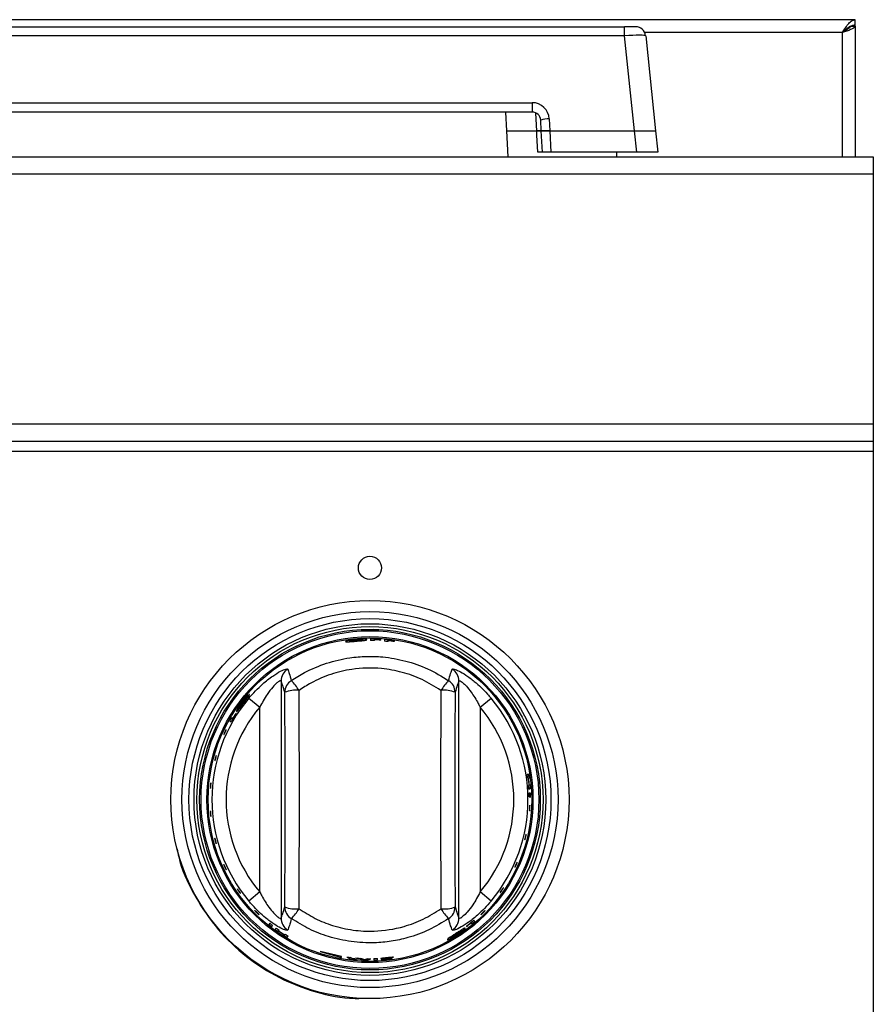
# Model space of a CAD drawing. Units: inches. Extents: x -41.7 to 53.7, y -28.1 to 40.8.
# Drawn here: x 15 to 21, y 1.9 to 8.9 of the extents above; entities that cross this region are included whole.
import ezdxf

# ---------------------------------------------------------------- set-up
doc = ezdxf.new("R2010")
doc.units = ezdxf.units.IN
doc.header["$MEASUREMENT"] = 0

msp = doc.modelspace()

# ---------------------------------------------------------------- linework, layer by layer
at = {"color": 7, "linetype": 'Continuous', "lineweight": 25}
for p, q in [((20.9, 8.8648), (-8.72, 8.8648)), ((8.9028, 8.8148), (19.2773, 8.8148)), ((19.2773, 8.7521), (19.2773, 8.8148)), ((19.3568, 8.8148), (19.2773, 8.8148)), ((20.864, 8.8188), (20.9, 8.8188)), ((20.9, 8.8288), (20.9, 8.8648)), ((20.9, 8.8188), (20.9, 8.8288)), ((20.9, 8.8188), (20.9, 7.9008)), ((19.2773, 8.7521), (8.9028, 8.7521)), ((19.3476, 8.0828), (19.2773, 8.7521)), ((19.4265, 8.7521), (19.4968, 8.0828)), ((9.5516, 8.281), (18.6285, 8.281)), ((18.6285, 8.281), (18.6285, 8.2148)), ((18.6285, 8.2148), (9.5516, 8.2148)), ((18.4404, 8.2148), (18.4474, 8.0828)), ((18.6924, 8.0828), (18.6884, 8.1579)), ((18.7483, 8.1673), (18.7528, 8.0828)), ((18.4474, 8.0828), (18.4569, 7.9008)), ((18.4474, 8.0828), (18.6599, 8.0828)), ((18.7002, 7.9328), (18.6924, 8.0828)), ((18.6924, 8.0828), (18.7528, 8.0828)), ((18.7528, 8.0828), (18.6924, 8.0828)), ((18.7528, 8.0828), (18.7606, 7.9328)), ((18.7528, 8.0828), (19.3476, 8.0828)), ((19.3634, 7.9328), (19.3476, 8.0828)), ((19.3476, 8.0828), (19.4968, 8.0828)), ((19.4968, 8.0828), (19.5126, 7.9328)), ((-8.8475, 7.9008), (21.0275, 7.9008)), ((18.7606, 7.9328), (18.7002, 7.9328)), ((19.3634, 7.9328), (18.7606, 7.9328)), ((19.2232, 7.9008), (19.2248, 7.9328)), ((19.5126, 7.9328), (19.3634, 7.9328)), ((21.0275, 7.9008), (21.0275, 7.7808)), ((-8.8475, 7.7808), (21.0275, 7.7808)), ((21.0275, 7.7808), (21.0275, 6.0208)), ((-8.8475, 6.0208), (21.0275, 6.0208)), ((21.0275, 6.0208), (21.0275, 5.9008)), ((-8.8475, 5.9008), (21.0275, 5.9008)), ((21.0275, 5.9008), (21.0275, 5.8288)), ((-8.8475, 5.8288), (21.0275, 5.8288)), ((21.0275, 5.8288), (21.0275, 0.9952)), ((17.5148, 4.5739), (17.5147, 4.5719)), ((17.5147, 4.5719), (17.5304, 4.5712)), ((17.5152, 4.5739), (17.5148, 4.5739)), ((17.5152, 4.5739), (17.5151, 4.5719)), ((17.5266, 4.5734), (17.5152, 4.5739)), ((17.5182, 4.504), (17.5182, 4.5061)), ((17.5627, 4.504), (17.5627, 4.5058)), ((16.9688, 4.456), (16.9692, 4.4562)), ((16.9697, 4.4543), (16.9688, 4.456)), ((16.9701, 4.4544), (16.9692, 4.4562)), ((17.5182, 4.4968), (17.5182, 4.5021)), ((17.5627, 4.5), (17.5627, 4.5019)), ((17.6147, 4.4973), (17.6147, 4.4993)), ((17.6147, 4.4899), (17.6147, 4.4953)), ((17.6592, 4.4933), (17.6592, 4.4952)), ((17.6592, 4.4893), (17.6592, 4.4913)), ((17.9694, 4.4727), (17.9694, 4.4727)), ((16.9135, 4.4275), (16.9132, 4.4273)), ((16.9132, 4.4273), (16.9141, 4.4256)), ((16.8618, 4.2116), (16.8618, 2.5444)), ((18.1133, 2.5444), (18.1133, 4.2116)), ((16.6357, 4.0918), (16.712, 4.0279)), ((18.2631, 4.0279), (18.3394, 4.0918)), ((16.712, 2.7281), (16.712, 4.0279)), ((18.2631, 4.0279), (18.2631, 2.7281)), ((16.5222, 3.9486), (16.5148, 3.9537)), ((16.5454, 3.9821), (16.5436, 3.9834)), ((16.5018, 3.9311), (16.511, 3.9247)), ((16.3258, 3.6624), (16.3283, 3.6736)), ((16.3268, 3.6582), (16.3303, 3.6735)), ((16.3283, 3.6736), (16.3284, 3.674)), ((16.3302, 3.6731), (16.3283, 3.6736)), ((16.3303, 3.6735), (16.3284, 3.674)), ((18.6358, 3.7125), (18.6392, 3.7016)), ((18.6358, 3.7125), (18.6358, 3.7125)), ((18.6039, 3.5549), (18.5928, 3.5539)), ((18.5966, 3.5281), (18.6017, 3.5286)), ((18.6073, 3.4788), (18.6022, 3.4783)), ((18.6037, 3.5288), (18.6077, 3.5291)), ((18.6133, 3.4793), (18.6093, 3.4789)), ((18.6042, 3.4524), (18.6153, 3.4534)), ((18.6169, 3.4237), (18.6058, 3.4227)), ((18.6065, 3.3967), (18.6177, 3.3977)), ((16.712, 2.7281), (16.6357, 2.6642)), ((18.3394, 2.6642), (18.2631, 2.7281)), ((18.4741, 2.7048), (18.4758, 2.7038)), ((18.4758, 2.7038), (18.4755, 2.7034)), ((18.5093, 2.7561), (18.4757, 2.7038)), ((16.7826, 2.5088), (16.7762, 2.4996)), ((18.1995, 2.5117), (18.2047, 2.5043)), ((18.2246, 2.5211), (18.2182, 2.5303)), ((16.7966, 2.4835), (16.803, 2.4926)), ((16.8267, 2.4747), (16.8203, 2.4656)), ((16.8415, 2.4505), (16.8438, 2.4538)), ((16.8449, 2.4554), (16.8479, 2.4596)), ((16.8855, 2.426), (16.8833, 2.4228)), ((16.8896, 2.4319), (16.8867, 2.4277)), ((18.1662, 2.4881), (18.1674, 2.4863)), ((16.9054, 2.4091), (16.9118, 2.4182)), ((17.2875, 2.2741), (17.1375, 2.309)), ((17.1375, 2.309), (17.2875, 2.2682)), ((17.2875, 2.2682), (17.2875, 2.2741)), ((17.3251, 2.2707), (17.3496, 2.2561)), ((17.3669, 2.258), (17.3514, 2.2671)), ((17.397, 2.2625), (17.3669, 2.258)), ((17.3763, 2.2532), (17.4096, 2.2579)), ((17.4096, 2.2579), (17.4426, 2.2486)), ((17.4523, 2.252), (17.4223, 2.2607)), ((17.4677, 2.259), (17.4523, 2.252)), ((17.4696, 2.2478), (17.494, 2.2588)), ((17.5859, 2.2546), (17.5664, 2.2518)), ((17.629, 2.2644), (17.6518, 2.2686))]:
    msp.add_line(p, q, dxfattribs=at)
at = {"color": 8, "linetype": 'Continuous', "lineweight": 25}
for p, q in [((20.811, 8.7758), (19.4196, 8.7758)), ((20.811, 7.9008), (20.811, 8.7758)), ((18.6599, 8.0828), (18.6538, 8.2081))]:
    msp.add_line(p, q, dxfattribs=at)
at = {"color": 7, "linetype": 'Continuous', "lineweight": 25, "flags": 128}
msp.add_lwpolyline([(18.6672, 7.9328), (18.6614, 8.0525), (18.6599, 8.0828)], dxfattribs=at)
at = {"color": 7, "linetype": 'Continuous', "lineweight": 25}
for centre, radius in [((17.4875, 5.008), 0.0815), ((17.4875, 3.378), 1.4), ((17.4875, 3.378), 1.3225), ((17.4875, 3.378), 1.2731), ((17.4875, 3.378), 1.2371), ((17.4875, 3.378), 1.2172), ((17.4875, 3.378), 1.1979), ((17.4875, 3.378), 1.1879), ((17.4875, 3.378), 1.1465), ((17.4875, 3.378), 1.1464), ((17.4875, 3.378), 1.1381)]:
    msp.add_circle(centre, radius, dxfattribs=at)
for centre, radius, start, end in [((19.3568, 8.7448), 0.07, 6, 90), ((18.6285, 8.161), 0.12, 3, 90), ((18.6285, 8.1548), 0.06, 3, 90), ((18.7412, 8.0173), 0.1502, 87.27756, 110.57656), ((17.4875, 3.378), 1.1303, 86.18604, 89.76474), ((17.4875, 3.378), 1.1285, 86.17991, 88.44463), ((17.4875, 3.378), 1.1265, 86.17302, 88.44183), ((17.4875, 3.378), 1.1303, 81.2617, 84.86455), ((17.4875, 3.378), 1.1192, 88.43168, 89.7624), ((17.4875, 3.378), 1.1245, 86.16627, 88.43908), ((17.4875, 3.378), 1.1192, 83.47581, 84.81335), ((17.4875, 3.378), 1.1285, 81.24757, 83.52991), ((17.4875, 3.378), 1.1265, 81.23167, 83.5182), ((17.4875, 3.378), 1.1245, 81.21611, 83.50674), ((16.9617, 4.2108), 0.0999, 122.03168, 179.54719), ((18.0134, 4.2108), 0.0999, 0.45281, 57.96832), ((16.9875, 4.1315), 0.0989, 122.55598, 179.1692), ((16.6285, 3.9172), 0.4267, 32.48596, 44.22867), ((18.3465, 3.9172), 0.4267, 135.77133, 147.51404), ((17.9875, 4.1315), 0.0989, 0.8308, 57.44402), ((17.4875, 3.378), 1.1114, 140.03854, 219.96146), ((16.9672, 3.9277), 0.2198, 84.43964, 110.94818), ((18.0079, 3.9277), 0.2198, 69.05182, 95.56036), ((17.4875, 3.378), 1.1114, 320.03854, 39.96146), ((17.4875, 3.378), 1.0118, 140.03854, 219.96146), ((17.4875, 3.378), 1.0118, 320.03854, 39.96146), ((17.4875, 3.378), 1.1303, 149.38002, 150.7026), ((17.4875, 3.378), 1.1192, 147.32907, 150.75949), ((17.4875, 3.378), 1.1214, 147.32453, 149.41503), ((17.4875, 3.378), 1.1192, 7.70959, 9.04247), ((17.4875, 3.378), 1.1303, 7.6829, 9.0026), ((17.4875, 3.378), 1.1243, 5.1419, 7.69714), ((17.4875, 3.378), 1.1192, 3.81194, 5.14256), ((17.4875, 3.378), 1.1263, 5.14165, 7.69238), ((17.4875, 3.378), 1.1303, 3.82364, 5.14115), ((17.4875, 3.378), 1.1192, 0.95753, 2.29041), ((17.4875, 3.378), 1.1303, 0.9974, 2.3171), ((16.9672, 2.8283), 0.2198, 249.05182, 275.56036), ((16.9875, 2.6245), 0.0989, 180.8308, 237.44402), ((16.6285, 2.8388), 0.4267, 315.77133, 327.51404), ((18.0079, 2.8283), 0.2198, 264.43964, 290.94818), ((18.3465, 2.8388), 0.4267, 212.48596, 224.22867), ((17.9875, 2.6245), 0.0989, 302.55598, 359.1692), ((17.4875, 3.378), 1.1303, 230.9974, 232.3171), ((17.4875, 3.378), 1.1192, 230.95753, 232.29041), ((16.9617, 2.5452), 0.0999, 180.45281, 237.96832), ((18.0134, 2.5452), 0.0999, 302.03168, 359.54719), ((17.4875, 3.378), 1.1192, 307.32907, 310.75949), ((17.4875, 3.378), 1.1214, 307.32453, 309.41503), ((17.4875, 3.378), 1.1303, 309.38002, 310.7026), ((17.4875, 3.378), 1.1303, 233.82364, 235.14115), ((17.4875, 3.378), 1.1192, 233.81194, 235.14256), ((17.4875, 3.378), 1.1263, 235.14165, 237.69238), ((17.4875, 3.378), 1.1243, 235.1419, 237.69714), ((17.4875, 3.378), 1.1192, 237.70959, 239.04247), ((17.4875, 3.378), 1.1303, 237.6829, 239.0026), ((17.4875, 3.378), 1.1192, 261.6547, 263.01374), ((17.4875, 3.378), 1.1303, 262.98955, 264.35207), ((17.4875, 3.378), 1.1192, 265.35885, 266.6599), ((17.4875, 3.378), 1.1303, 267.72183, 269.08982), ((17.4875, 3.378), 1.1192, 268.98423, 270.33263), ((17.4875, 3.378), 1.1192, 271.37818, 272.70959), ((17.4875, 3.378), 1.1303, 271.36461, 272.6829)]:
    msp.add_arc(centre, radius, start, end, dxfattribs=at)
for centre, major_axis, ratio, start_param, end_param in [((19.2764, 8.7448), (0.1501, 0.0073), 0.048363, 0.002717, 1.562587), ((16.598, 3.378), (0, 5.5954), 0.052408, 4.577064, 4.847714), ((16.6979, 3.378), (0, 5.6954), 0.051488, 4.577064, 4.847714), ((18.2771, 3.378), (0, 5.6954), 0.051488, 1.435472, 1.706121), ((18.377, 3.378), (0, 5.5954), 0.052408, 1.435472, 1.706121)]:
    msp.add_ellipse(centre, major_axis=major_axis, ratio=ratio, start_param=start_param, end_param=end_param, dxfattribs=at)
for points in [[(20.811, 8.7758), (20.8184, 8.7874), (20.8333, 8.8107), (20.8555, 8.8402), (20.8778, 8.8607), (20.8926, 8.8634), (20.9, 8.8648)], [(20.811, 8.7758), (20.8184, 8.7827), (20.8333, 8.7966), (20.8555, 8.8141), (20.8778, 8.8264), (20.8926, 8.828), (20.9, 8.8288)]]:
    msp.add_open_spline(points, degree=3, dxfattribs=at)
for points, knots in [([(20.9, 8.8188), (20.8989, 8.8155), (20.8968, 8.8091), (20.88, 8.7994), (20.8556, 8.7898), (20.8309, 8.7819), (20.8157, 8.7772), (20.811, 8.7758)], [0, 0, 0, 0, 0.224639, 0.449326, 0.674014, 0.898701, 1, 1, 1, 1]), ([(20.864, 8.8188), (20.8635, 8.8159), (20.8624, 8.8096), (20.8528, 8.7998), (20.8371, 8.7894), (20.8219, 8.7814), (20.8131, 8.7768), (20.811, 8.7758)], [0, 0, 0, 0, 0.198375, 0.44009, 0.681874, 0.923659, 1, 1, 1, 1]), ([(18.6599, 8.0828), (18.6656, 8.0828), (18.677, 8.0828), (18.6881, 8.0828), (18.6921, 8.0828), (18.6923, 8.0828), (18.6924, 8.0828)], [0, 0, 0, 0, 0.3082005, 0.6164095, 0.9244554, 1, 1, 1, 1]), ([(18.6924, 8.0828), (18.6917, 8.0828), (18.6904, 8.0828), (18.68, 8.0828), (18.6687, 8.0828), (18.6614, 8.0828), (18.6599, 8.0828)], [0, 0, 0, 0, 0.3082, 0.61641, 0.924455, 1, 1, 1, 1]), ([(18.7002, 7.9328), (18.6996, 7.9328), (18.6982, 7.9328), (18.6879, 7.9328), (18.6764, 7.9328), (18.6688, 7.9328), (18.6672, 7.9328)], [0, 0, 0, 0, 0.305197, 0.610403, 0.915442, 1, 1, 1, 1]), ([(17.3913, 4.5044), (17.3826, 4.5036), (17.3653, 4.5019), (17.3424, 4.4982), (17.3254, 4.4944), (17.3168, 4.4915), (17.3161, 4.4903), (17.3158, 4.4899)], [0, 0, 0, 0, 0.216949, 0.434145, 0.654289, 0.870538, 1, 1, 1, 1]), ([(17.3418, 4.4936), (17.3423, 4.4941), (17.3432, 4.4951), (17.3521, 4.4974), (17.3642, 4.4996), (17.3781, 4.5014), (17.3873, 4.5023), (17.3909, 4.5026)], [0, 0, 0, 0, 0.240015, 0.444459, 0.64833, 0.862868, 1, 1, 1, 1]), ([(17.3909, 4.5026), (17.3968, 4.5031), (17.4087, 4.5039), (17.4236, 4.5042), (17.4346, 4.5038), (17.4396, 4.503), (17.44, 4.5023), (17.4402, 4.5021)], [0, 0, 0, 0, 0.226448, 0.454895, 0.655513, 0.879566, 1, 1, 1, 1]), ([(17.4662, 4.5028), (17.4654, 4.5035), (17.4638, 4.5049), (17.4494, 4.5062), (17.4294, 4.5065), (17.4087, 4.5058), (17.3955, 4.5048), (17.3913, 4.5044)], [0, 0, 0, 0, 0.228525, 0.459084, 0.66526, 0.893514, 1, 1, 1, 1]), ([(17.3915, 4.4927), (17.4003, 4.4935), (17.418, 4.495), (17.4405, 4.4973), (17.4574, 4.4995), (17.4653, 4.5014), (17.466, 4.5024), (17.4662, 4.5028)], [0, 0, 0, 0, 0.222727, 0.4472903, 0.6537452, 0.8765613, 1, 1, 1, 1]), ([(17.4922, 4.5083), (17.4922, 4.5055), (17.4922, 4.502), (17.4922, 4.4979), (17.4922, 4.4972)], [0, 0, 0, 0, 0.8141146, 1, 1, 1, 1]), ([(17.5887, 4.5038), (17.5887, 4.5009), (17.5887, 4.4975), (17.5887, 4.4933), (17.5887, 4.4926)], [0, 0, 0, 0, 0.8157214, 1, 1, 1, 1]), ([(17.3158, 4.4899), (17.3166, 4.4893), (17.3183, 4.4881), (17.3327, 4.4883), (17.3526, 4.4895), (17.3736, 4.4912), (17.3868, 4.4923), (17.3915, 4.4927)], [0, 0, 0, 0, 0.225975, 0.453557, 0.666951, 0.880673, 1, 1, 1, 1]), ([(17.3596, 4.4927), (17.3556, 4.4925), (17.3475, 4.4922), (17.3424, 4.4926), (17.342, 4.4933), (17.3418, 4.4936)], [0, 0, 0, 0, 0.376083, 0.754763, 1, 1, 1, 1]), ([(17.3914, 4.4949), (17.3885, 4.4947), (17.3802, 4.494), (17.369, 4.4932), (17.3621, 4.4928), (17.3596, 4.4927)], [0, 0, 0, 0, 0.250918, 0.733948, 1, 1, 1, 1]), ([(17.4402, 4.5021), (17.4397, 4.5016), (17.4386, 4.5005), (17.4286, 4.4988), (17.4151, 4.4971), (17.4018, 4.4958), (17.3938, 4.4951), (17.3914, 4.4949)], [0, 0, 0, 0, 0.237125, 0.476442, 0.686985, 0.908873, 1, 1, 1, 1]), ([(16.9343, 4.2148), (16.965, 4.2343), (17.0431, 4.2838), (17.1811, 4.341), (17.3283, 4.3762), (17.4613, 4.3875), (17.5933, 4.3834), (17.7396, 4.3569), (17.8975, 4.3024), (17.9925, 4.2443), (18.0408, 4.2148)], [0, 0, 0, 0, 0.09295, 0.236205, 0.379448, 0.477759, 0.57607, 0.715902, 0.855744, 1, 1, 1, 1]), ([(16.6357, 4.0918), (16.667, 4.1262), (16.7206, 4.1851), (16.8007, 4.247), (16.8595, 4.283), (16.8988, 4.2997), (16.9056, 4.2968), (16.9087, 4.2955)], [0, 0, 0, 0, 0.296755, 0.508213, 0.683694, 0.855076, 1, 1, 1, 1]), ([(16.9087, 4.2955), (16.9126, 4.286), (16.9214, 4.2644), (16.9296, 4.2327), (16.9343, 4.2148)], [0, 0, 0, 0, 0.437874, 1, 1, 1, 1]), ([(17.9866, 4.1464), (17.9431, 4.1735), (17.8577, 4.2268), (17.7151, 4.2771), (17.549, 4.3078), (17.3774, 4.303), (17.2108, 4.2625), (17.0863, 4.2097), (17.0161, 4.1643), (16.9885, 4.1464)], [0, 0, 0, 0, 0.144658, 0.284457, 0.424238, 0.620178, 0.76345, 0.906746, 1, 1, 1, 1]), ([(18.0408, 4.2148), (18.0454, 4.2328), (18.0537, 4.2645), (18.0625, 4.2861), (18.0664, 4.2955)], [0, 0, 0, 0, 0.565406, 1, 1, 1, 1]), ([(18.0664, 4.2955), (18.0697, 4.2968), (18.0764, 4.2995), (18.1126, 4.2842), (18.1628, 4.2546), (18.2332, 4.2022), (18.2943, 4.1442), (18.331, 4.1016), (18.3394, 4.0918)], [0, 0, 0, 0, 0.150744, 0.304139, 0.462035, 0.638822, 0.917102, 1, 1, 1, 1]), ([(16.8618, 4.2116), (16.8616, 4.212), (16.8608, 4.2143), (16.8569, 4.2145), (16.8473, 4.2099), (16.8312, 4.1981), (16.8006, 4.1671), (16.7563, 4.1095), (16.7287, 4.0586), (16.712, 4.0279)], [0, 0, 0, 0, 0.021757, 0.128271, 0.171305, 0.281882, 0.448401, 0.66658, 1, 1, 1, 1]), ([(16.8886, 4.1329), (16.8836, 4.1502), (16.8747, 4.1811), (16.8657, 4.2023), (16.8618, 4.2116)], [0, 0, 0, 0, 0.562086, 1, 1, 1, 1]), ([(18.1133, 4.2116), (18.1094, 4.2024), (18.1004, 4.1812), (18.0915, 4.1503), (18.0864, 4.1329)], [0, 0, 0, 0, 0.4346337, 1, 1, 1, 1]), ([(18.1133, 4.2116), (18.1146, 4.213), (18.1162, 4.2147), (18.1241, 4.212), (18.1314, 4.2074), (18.1464, 4.1952), (18.1677, 4.1745), (18.2068, 4.1258), (18.2393, 4.074), (18.2585, 4.0367), (18.2631, 4.0279)], [0, 0, 0, 0, 0.109216, 0.133502, 0.249708, 0.270555, 0.4191, 0.598074, 0.904295, 1, 1, 1, 1]), ([(16.6399, 4.1177), (16.6388, 4.1175), (16.6366, 4.1171), (16.6256, 4.1069), (16.6115, 4.0919), (16.5982, 4.076), (16.5902, 4.0657), (16.5879, 4.0627)], [0, 0, 0, 0, 0.2301001, 0.4621459, 0.6722173, 0.9033322, 1, 1, 1, 1]), ([(16.5891, 4.0613), (16.5928, 4.066), (16.6001, 4.0755), (16.61, 4.0867), (16.6178, 4.0947), (16.6218, 4.098), (16.6226, 4.0979), (16.6229, 4.0978)], [0, 0, 0, 0, 0.226723, 0.455348, 0.65813, 0.884752, 1, 1, 1, 1]), ([(16.6229, 4.0978), (16.623, 4.0972), (16.6231, 4.0958), (16.6179, 4.0875), (16.6101, 4.0765), (16.6022, 4.0659), (16.5972, 4.0593), (16.5957, 4.0573)], [0, 0, 0, 0, 0.235465, 0.473106, 0.681725, 0.90345, 1, 1, 1, 1]), ([(16.5976, 4.0561), (16.6029, 4.0631), (16.6136, 4.0772), (16.6269, 4.0952), (16.6365, 4.1091), (16.6405, 4.1162), (16.64, 4.1173), (16.6399, 4.1177)], [0, 0, 0, 0, 0.221961, 0.4457541, 0.650811, 0.8727466, 1, 1, 1, 1]), ([(16.5879, 4.0627), (16.5828, 4.0558), (16.5726, 4.0421), (16.5602, 4.0229), (16.5517, 4.0081), (16.5481, 3.9998), (16.5485, 3.9985), (16.5487, 3.998)], [0, 0, 0, 0, 0.214758, 0.429873, 0.646069, 0.858681, 1, 1, 1, 1]), ([(16.5487, 3.998), (16.5497, 3.9983), (16.5518, 3.9989), (16.5617, 4.0101), (16.5744, 4.0258), (16.5871, 4.0424), (16.5949, 4.0526), (16.5976, 4.0561)], [0, 0, 0, 0, 0.229177, 0.459948, 0.6768, 0.889932, 1, 1, 1, 1]), ([(16.5633, 4.0195), (16.5632, 4.0202), (16.563, 4.0215), (16.5672, 4.0294), (16.5736, 4.0398), (16.5815, 4.0511), (16.587, 4.0585), (16.5891, 4.0613)], [0, 0, 0, 0, 0.243615, 0.447029, 0.649774, 0.8634, 1, 1, 1, 1]), ([(16.5761, 4.0323), (16.5735, 4.0292), (16.5682, 4.0229), (16.5644, 4.0194), (16.5636, 4.0195), (16.5633, 4.0195)], [0, 0, 0, 0, 0.37943, 0.761766, 1, 1, 1, 1]), ([(16.5957, 4.0573), (16.594, 4.055), (16.5889, 4.0484), (16.582, 4.0396), (16.5776, 4.0342), (16.5761, 4.0323)], [0, 0, 0, 0, 0.251167, 0.733743, 1, 1, 1, 1]), ([(16.4598, 3.8368), (16.4601, 3.8378), (16.4607, 3.8399), (16.4627, 3.845), (16.4652, 3.8509), (16.4681, 3.8571), (16.471, 3.8629), (16.4736, 3.8676), (16.4756, 3.8706), (16.4767, 3.8718), (16.4769, 3.8709), (16.476, 3.868), (16.4742, 3.8634), (16.4718, 3.8577), (16.4689, 3.8515), (16.466, 3.8456), (16.4634, 3.8404), (16.4613, 3.8368), (16.4599, 3.835), (16.4595, 3.8352), (16.4597, 3.8363), (16.4598, 3.8368)], [0, 0, 0, 0, 0.053804, 0.107614, 0.161285, 0.214759, 0.268145, 0.32161, 0.375269, 0.429118, 0.483052, 0.536946, 0.590722, 0.644371, 0.697926, 0.751437, 0.804956, 0.858536, 0.912223, 0.96604, 1, 1, 1, 1]), ([(16.3959, 3.6529), (16.3961, 3.6543), (16.3965, 3.657), (16.3978, 3.6629), (16.3995, 3.6695), (16.4013, 3.6759), (16.4031, 3.6816), (16.4048, 3.6859), (16.4059, 3.6884), (16.4066, 3.6886), (16.4065, 3.6867), (16.4059, 3.6827), (16.4047, 3.6773), (16.4031, 3.6709), (16.4013, 3.6643), (16.3995, 3.6582), (16.3979, 3.6534), (16.3966, 3.6503), (16.3959, 3.6494), (16.3957, 3.6505), (16.3959, 3.6522), (16.3959, 3.6529)], [0, 0, 0, 0, 0.053714, 0.107434, 0.161002, 0.214413, 0.267818, 0.32137, 0.375129, 0.429035, 0.482963, 0.536806, 0.590518, 0.644116, 0.697643, 0.751151, 0.804693, 0.85832, 0.91207, 0.965944, 1, 1, 1, 1]), ([(16.3648, 3.4592), (16.3647, 3.4606), (16.3647, 3.4634), (16.3649, 3.4695), (16.3654, 3.4762), (16.3661, 3.4829), (16.3669, 3.4888), (16.3677, 3.4933), (16.3685, 3.4959), (16.3691, 3.4962), (16.3694, 3.4942), (16.3694, 3.4902), (16.3692, 3.4846), (16.3687, 3.478), (16.3681, 3.4712), (16.3674, 3.465), (16.3666, 3.46), (16.3659, 3.4567), (16.3653, 3.4557), (16.3649, 3.4568), (16.3648, 3.4585), (16.3648, 3.4592)], [0, 0, 0, 0, 0.0537108, 0.1074277, 0.1609928, 0.2144027, 0.2678085, 0.3213634, 0.3751255, 0.4290331, 0.4829607, 0.5368011, 0.5905115, 0.6441075, 0.6976337, 0.7511422, 0.8046853, 0.8583137, 0.9120657, 0.9659414, 1, 1, 1, 1]), ([(18.6104, 3.3012), (18.6102, 3.3004), (18.6098, 3.2988), (18.6093, 3.2993), (18.609, 3.3019), (18.6089, 3.3065), (18.609, 3.3125), (18.6093, 3.3193), (18.6097, 3.326), (18.6102, 3.3319), (18.6108, 3.3364), (18.6114, 3.339), (18.6119, 3.3393), (18.6124, 3.3374), (18.6126, 3.3334), (18.6127, 3.3277), (18.6125, 3.3211), (18.6121, 3.3143), (18.6115, 3.3081), (18.611, 3.3036), (18.6106, 3.3018), (18.6104, 3.3012)], [0, 0, 0, 0, 0.053927, 0.107854, 0.161763, 0.215564, 0.269235, 0.322804, 0.376319, 0.429833, 0.483398, 0.537063, 0.590857, 0.644762, 0.698693, 0.752521, 0.806152, 0.859597, 0.912985, 0.966482, 1, 1, 1, 1]), ([(16.3679, 3.2624), (16.3676, 3.2637), (16.3671, 3.2662), (16.3662, 3.272), (16.3655, 3.2786), (16.365, 3.2854), (16.3647, 3.2916), (16.3647, 3.2964), (16.365, 3.2994), (16.3654, 3.3003), (16.3661, 3.2988), (16.3668, 3.2952), (16.3675, 3.2898), (16.3682, 3.2834), (16.3688, 3.2766), (16.3692, 3.2702), (16.3694, 3.2648), (16.3693, 3.2612), (16.369, 3.2597), (16.3684, 3.2603), (16.368, 3.2618), (16.3679, 3.2624)], [0, 0, 0, 0, 0.053745, 0.107497, 0.161099, 0.214527, 0.267921, 0.321442, 0.375169, 0.429059, 0.482992, 0.536853, 0.590587, 0.6442, 0.697735, 0.751243, 0.804776, 0.858386, 0.912115, 0.965971, 1, 1, 1, 1]), ([(18.5774, 3.0973), (18.5771, 3.0967), (18.5764, 3.0955), (18.5762, 3.0966), (18.5765, 3.0996), (18.5773, 3.1045), (18.5786, 3.1106), (18.5801, 3.1172), (18.5818, 3.1236), (18.5833, 3.1291), (18.5847, 3.1331), (18.5856, 3.1351), (18.5861, 3.1348), (18.5861, 3.1324), (18.5855, 3.128), (18.5844, 3.1222), (18.583, 3.1157), (18.5813, 3.1091), (18.5796, 3.1033), (18.5783, 3.0993), (18.5777, 3.0978), (18.5774, 3.0973)], [0, 0, 0, 0, 0.053926, 0.107853, 0.161744, 0.215518, 0.269165, 0.322718, 0.376229, 0.429749, 0.483331, 0.537021, 0.590841, 0.644761, 0.698681, 0.752474, 0.80606, 0.85948, 0.912879, 0.966414, 1, 1, 1, 1]), ([(16.4049, 3.0698), (16.4044, 3.0711), (16.4034, 3.0735), (16.4016, 3.0791), (16.3997, 3.0855), (16.3981, 3.0921), (16.3967, 3.0981), (16.3959, 3.1028), (16.3957, 3.1058), (16.396, 3.1066), (16.3969, 3.1052), (16.3982, 3.1017), (16.3999, 3.0965), (16.4017, 3.0903), (16.4035, 3.0837), (16.405, 3.0774), (16.4061, 3.0723), (16.4066, 3.0687), (16.4065, 3.0673), (16.4058, 3.0678), (16.4052, 3.0693), (16.4049, 3.0698)], [0, 0, 0, 0, 0.05374, 0.107485, 0.16108, 0.214505, 0.267901, 0.321427, 0.37516, 0.429054, 0.482987, 0.536844, 0.590574, 0.644184, 0.697717, 0.751225, 0.80476, 0.858373, 0.912106, 0.965966, 1, 1, 1, 1]), ([(16.1314, 3.0308), (16.1347, 3.0123), (16.1542, 2.9035), (16.2413, 2.7173), (16.3907, 2.4855), (16.5868, 2.2892), (16.8163, 2.1336), (17.072, 2.0293), (17.2868, 1.9775), (17.4132, 1.9799), (17.4476, 1.9806)], [0, 0, 0, 0, 0.031001, 0.182997, 0.334993, 0.486989, 0.638985, 0.790981, 0.942977, 1, 1, 1, 1]), ([(16.4748, 2.8867), (16.4741, 2.8878), (16.4727, 2.89), (16.4699, 2.8953), (16.4669, 2.9013), (16.4641, 2.9075), (16.4618, 2.9131), (16.4602, 2.9176), (16.4595, 2.9204), (16.4597, 2.9211), (16.4609, 2.9198), (16.4629, 2.9165), (16.4654, 2.9117), (16.4683, 2.9058), (16.4712, 2.8996), (16.4737, 2.8938), (16.4757, 2.8889), (16.4768, 2.8856), (16.4769, 2.8842), (16.4761, 2.8848), (16.4751, 2.8861), (16.4748, 2.8867)], [0, 0, 0, 0, 0.0537314, 0.1074688, 0.1610553, 0.2144753, 0.2678735, 0.3214081, 0.3751498, 0.4290478, 0.4829792, 0.5368318, 0.5905558, 0.6441618, 0.6976929, 0.7512008, 0.8047379, 0.8583553, 0.9120936, 0.9659582, 1, 1, 1, 1]), ([(18.5085, 2.904), (18.508, 2.9033), (18.507, 2.9019), (18.5066, 2.9024), (18.5071, 2.9048), (18.5086, 2.909), (18.5108, 2.9145), (18.5135, 2.9206), (18.5163, 2.9268), (18.5189, 2.9323), (18.5211, 2.9364), (18.5227, 2.9387), (18.5234, 2.939), (18.5232, 2.9372), (18.522, 2.9335), (18.5201, 2.9283), (18.5176, 2.9223), (18.5148, 2.916), (18.512, 2.9103), (18.5099, 2.9063), (18.5089, 2.9047), (18.5085, 2.904)], [0, 0, 0, 0, 0.053926, 0.107852, 0.161767, 0.215578, 0.269259, 0.322834, 0.376352, 0.429864, 0.483423, 0.537078, 0.590862, 0.64476, 0.698693, 0.752535, 0.806182, 0.859639, 0.913026, 0.966509, 1, 1, 1, 1]), ([(16.5697, 2.7252), (16.5685, 2.7269), (16.5659, 2.7303), (16.562, 2.736), (16.5587, 2.7412), (16.5561, 2.7456), (16.5547, 2.7485), (16.5546, 2.7496), (16.5557, 2.7488), (16.558, 2.7462), (16.5613, 2.7421), (16.5651, 2.737), (16.569, 2.7314), (16.5726, 2.726), (16.5755, 2.7214), (16.5774, 2.718), (16.578, 2.7163), (16.5772, 2.7165), (16.5752, 2.7185), (16.5725, 2.7217), (16.5705, 2.7242), (16.5697, 2.7252)], [0, 0, 0, 0, 0.053419, 0.106839, 0.160229, 0.213731, 0.267436, 0.321315, 0.37525, 0.429122, 0.482869, 0.536493, 0.590034, 0.643542, 0.69707, 0.75067, 0.804385, 0.85823, 0.912159, 0.966064, 1, 1, 1, 1]), ([(16.712, 2.7281), (16.7166, 2.7192), (16.7358, 2.6819), (16.7682, 2.6302), (16.8074, 2.5815), (16.8286, 2.5608), (16.8437, 2.5486), (16.851, 2.544), (16.8589, 2.5413), (16.8605, 2.543), (16.8618, 2.5444)], [0, 0, 0, 0, 0.095705, 0.401926, 0.5809, 0.729445, 0.750292, 0.866498, 0.890784, 1, 1, 1, 1]), ([(18.2631, 2.7281), (18.2464, 2.6974), (18.2187, 2.6465), (18.1744, 2.5889), (18.1438, 2.5578), (18.1277, 2.5461), (18.1182, 2.5415), (18.1143, 2.5417), (18.1134, 2.544), (18.1133, 2.5444)], [0, 0, 0, 0, 0.33342, 0.551599, 0.718118, 0.828695, 0.871729, 0.978243, 1, 1, 1, 1]), ([(18.4042, 2.7251), (18.4037, 2.7248), (18.4028, 2.7241), (18.4031, 2.7254), (18.4046, 2.7284), (18.4073, 2.7328), (18.4108, 2.7381), (18.4146, 2.7437), (18.4184, 2.749), (18.4218, 2.7535), (18.4243, 2.7565), (18.4258, 2.7578), (18.426, 2.7571), (18.4249, 2.7546), (18.4226, 2.7505), (18.4195, 2.7454), (18.4157, 2.7398), (18.4118, 2.7343), (18.4082, 2.7296), (18.4056, 2.7265), (18.4046, 2.7255), (18.4042, 2.7251)], [0, 0, 0, 0, 0.053922, 0.107846, 0.161725, 0.215481, 0.269113, 0.322658, 0.376166, 0.429692, 0.483286, 0.536993, 0.590829, 0.644756, 0.698667, 0.752434, 0.805994, 0.859401, 0.91281, 0.966371, 1, 1, 1, 1]), ([(16.9087, 2.4605), (16.9054, 2.4592), (16.8987, 2.4565), (16.8624, 2.4718), (16.8123, 2.5014), (16.7419, 2.5538), (16.6807, 2.6117), (16.6441, 2.6544), (16.6357, 2.6642)], [0, 0, 0, 0, 0.150744, 0.304139, 0.462035, 0.638822, 0.917102, 1, 1, 1, 1]), ([(18.3394, 2.6642), (18.3081, 2.6298), (18.2545, 2.5709), (18.1744, 2.509), (18.1156, 2.473), (18.0763, 2.4563), (18.0695, 2.4592), (18.0664, 2.4605)], [0, 0, 0, 0, 0.296755, 0.508213, 0.683694, 0.855076, 1, 1, 1, 1]), ([(16.6789, 2.5951), (16.6785, 2.5957), (16.6777, 2.597), (16.6786, 2.5969), (16.6808, 2.5953), (16.6844, 2.5922), (16.6888, 2.5881), (16.6936, 2.5833), (16.6983, 2.5785), (16.7023, 2.5742), (16.7052, 2.5708), (16.7066, 2.5688), (16.7064, 2.5683), (16.7045, 2.5694), (16.7012, 2.572), (16.6969, 2.5758), (16.6921, 2.5804), (16.6874, 2.5852), (16.6832, 2.5898), (16.6803, 2.5932), (16.6793, 2.5946), (16.6789, 2.5951)], [0, 0, 0, 0, 0.053927, 0.107855, 0.161758, 0.215549, 0.269211, 0.322774, 0.376287, 0.429803, 0.483374, 0.537048, 0.590852, 0.644762, 0.69869, 0.752506, 0.80612, 0.859555, 0.912947, 0.966457, 1, 1, 1, 1]), ([(16.8618, 2.5444), (16.8658, 2.5538), (16.8747, 2.575), (16.8837, 2.6059), (16.8886, 2.6231)], [0, 0, 0, 0, 0.443835, 1, 1, 1, 1]), ([(16.9885, 2.6096), (17.0258, 2.5861), (17.1003, 2.5389), (17.2287, 2.4882), (17.3681, 2.4566), (17.5382, 2.4474), (17.7063, 2.4744), (17.8642, 2.533), (17.9458, 2.5841), (17.9866, 2.6096)], [0, 0, 0, 0, 0.124653, 0.24929, 0.388087, 0.526875, 0.727995, 0.863986, 1, 1, 1, 1]), ([(18.0864, 2.6231), (18.0915, 2.6057), (18.1004, 2.5748), (18.1094, 2.5537), (18.1133, 2.5444)], [0, 0, 0, 0, 0.563637, 1, 1, 1, 1]), ([(18.2698, 2.569), (18.2693, 2.5687), (18.2683, 2.5682), (18.2689, 2.5696), (18.271, 2.5722), (18.2745, 2.5761), (18.2788, 2.5807), (18.2837, 2.5856), (18.2884, 2.5901), (18.2924, 2.5938), (18.2954, 2.5963), (18.297, 2.5972), (18.2971, 2.5964), (18.2955, 2.5941), (18.2925, 2.5905), (18.2884, 2.586), (18.2837, 2.5811), (18.2789, 2.5765), (18.2745, 2.5726), (18.2714, 2.57), (18.2702, 2.5693), (18.2698, 2.569)], [0, 0, 0, 0, 0.053921, 0.107844, 0.161719, 0.21547, 0.269098, 0.322641, 0.376149, 0.429676, 0.483273, 0.536985, 0.590826, 0.644754, 0.698662, 0.752423, 0.805975, 0.859379, 0.912791, 0.966359, 1, 1, 1, 1]), ([(16.9343, 2.5412), (16.9297, 2.5235), (16.9214, 2.4917), (16.9126, 2.4701), (16.9087, 2.4605)], [0, 0, 0, 0, 0.5562053, 1, 1, 1, 1]), ([(18.0408, 2.5412), (17.9954, 2.5133), (17.9048, 2.4577), (17.7668, 2.4077), (17.6375, 2.3795), (17.5042, 2.3671), (17.3552, 2.3749), (17.2009, 2.4092), (17.0586, 2.4642), (16.9757, 2.5155), (16.9343, 2.5412)], [0, 0, 0, 0, 0.1357694, 0.2715267, 0.3723998, 0.4732711, 0.6122294, 0.7511936, 0.8755925, 1, 1, 1, 1]), ([(18.0664, 2.4605), (18.0625, 2.4699), (18.0537, 2.4915), (18.0454, 2.5233), (18.0408, 2.5412)], [0, 0, 0, 0, 0.436323, 1, 1, 1, 1]), ([(18.0919, 2.4364), (18.0844, 2.4316), (18.0696, 2.4221), (18.051, 2.4097), (18.0371, 2.3999), (18.031, 2.3946), (18.0311, 2.3934), (18.0311, 2.393)], [0, 0, 0, 0, 0.221961, 0.445754, 0.650811, 0.872747, 1, 1, 1, 1]), ([(18.0311, 2.393), (18.0322, 2.3928), (18.0344, 2.3924), (18.0482, 2.3983), (18.0665, 2.4075), (18.0845, 2.4179), (18.0955, 2.4248), (18.0987, 2.4269)], [0, 0, 0, 0, 0.2301, 0.462146, 0.672217, 0.903332, 1, 1, 1, 1]), ([(18.0538, 2.4058), (18.054, 2.4065), (18.0543, 2.4078), (18.0621, 2.4138), (18.0731, 2.4215), (18.0842, 2.4288), (18.0911, 2.4333), (18.0932, 2.4346)], [0, 0, 0, 0, 0.235465, 0.473106, 0.681725, 0.90345, 1, 1, 1, 1]), ([(18.0981, 2.4286), (18.093, 2.4254), (18.0828, 2.4191), (18.0697, 2.4119), (18.0597, 2.407), (18.0548, 2.4053), (18.054, 2.4057), (18.0538, 2.4058)], [0, 0, 0, 0, 0.226723, 0.455348, 0.65813, 0.884752, 1, 1, 1, 1]), ([(18.1577, 2.4743), (18.1566, 2.4744), (18.1544, 2.4746), (18.1414, 2.4674), (18.124, 2.4569), (18.1064, 2.4457), (18.0955, 2.4387), (18.0919, 2.4364)], [0, 0, 0, 0, 0.229177, 0.459948, 0.6768, 0.889932, 1, 1, 1, 1]), ([(18.0932, 2.4346), (18.0956, 2.4362), (18.1027, 2.4407), (18.1121, 2.4466), (18.1181, 2.4502), (18.1202, 2.4514)], [0, 0, 0, 0, 0.251167, 0.733743, 1, 1, 1, 1]), ([(18.1366, 2.4591), (18.1365, 2.4584), (18.1362, 2.4571), (18.1296, 2.4511), (18.12, 2.4436), (18.1087, 2.4356), (18.101, 2.4306), (18.0981, 2.4286)], [0, 0, 0, 0, 0.243615, 0.447029, 0.649774, 0.8634, 1, 1, 1, 1]), ([(18.0987, 2.4269), (18.1059, 2.4316), (18.1201, 2.4411), (18.1383, 2.4548), (18.1514, 2.4658), (18.1576, 2.4724), (18.1577, 2.4738), (18.1577, 2.4743)], [0, 0, 0, 0, 0.214758, 0.429873, 0.646069, 0.858681, 1, 1, 1, 1]), ([(18.1202, 2.4514), (18.1237, 2.4535), (18.1308, 2.4576), (18.1356, 2.4596), (18.1363, 2.4592), (18.1366, 2.4591)], [0, 0, 0, 0, 0.37943, 0.761766, 1, 1, 1, 1]), ([(17.5144, 2.2591), (17.5144, 2.2584), (17.5144, 2.2543), (17.5144, 2.2508), (17.5144, 2.248)], [0, 0, 0, 0, 0.185767, 1, 1, 1, 1]), ([(17.5404, 2.2489), (17.5404, 2.2517), (17.5404, 2.2552), (17.5404, 2.2593), (17.5404, 2.2601)], [0, 0, 0, 0, 0.814574, 1, 1, 1, 1]), ([(17.6062, 2.2654), (17.5998, 2.2647), (17.5888, 2.2636), (17.5755, 2.2617), (17.5669, 2.2602), (17.5631, 2.259), (17.5628, 2.2584), (17.5627, 2.2582)], [0, 0, 0, 0, 0.282924, 0.486248, 0.6894, 0.887468, 1, 1, 1, 1]), ([(17.5627, 2.2582), (17.5629, 2.258), (17.5633, 2.2574), (17.5682, 2.2568), (17.5744, 2.2567), (17.5777, 2.2567)], [0, 0, 0, 0, 0.251764, 0.609199, 1, 1, 1, 1]), ([(17.5664, 2.2518), (17.569, 2.2518), (17.576, 2.2517), (17.5891, 2.2521), (17.6011, 2.2532), (17.6064, 2.2537)], [0, 0, 0, 0, 0.251976, 0.667278, 1, 1, 1, 1]), ([(17.5777, 2.2567), (17.5792, 2.2567), (17.5822, 2.2567), (17.5884, 2.2568), (17.5932, 2.257), (17.5963, 2.2571)], [0, 0, 0, 0, 0.2501, 0.500123, 1, 1, 1, 1]), ([(17.6067, 2.2555), (17.6046, 2.2553), (17.6003, 2.2549), (17.5948, 2.2547), (17.59, 2.2545), (17.5872, 2.2546), (17.5859, 2.2546)], [0, 0, 0, 0, 0.23931, 0.478569, 0.735971, 1, 1, 1, 1]), ([(17.5887, 2.2604), (17.5889, 2.2605), (17.5893, 2.2608), (17.5924, 2.2615), (17.5967, 2.2621), (17.6014, 2.2627), (17.6043, 2.263), (17.6052, 2.2631)], [0, 0, 0, 0, 0.207951, 0.39148, 0.639444, 0.878896, 1, 1, 1, 1]), ([(17.6079, 2.2603), (17.6058, 2.2602), (17.6017, 2.26), (17.5953, 2.2599), (17.5897, 2.2599), (17.589, 2.2602), (17.5887, 2.2604)], [0, 0, 0, 0, 0.2523939, 0.5048474, 0.8181282, 1, 1, 1, 1]), ([(17.5963, 2.2571), (17.598, 2.2571), (17.6014, 2.2572), (17.6082, 2.2575), (17.6129, 2.2576), (17.616, 2.2578)], [0, 0, 0, 0, 0.250265, 0.50053, 1, 1, 1, 1]), ([(17.6052, 2.2631), (17.6077, 2.2634), (17.6125, 2.2639), (17.6201, 2.2643), (17.6253, 2.2644), (17.6282, 2.2644), (17.629, 2.2644)], [0, 0, 0, 0, 0.230326, 0.461416, 0.845802, 1, 1, 1, 1]), ([(17.6518, 2.2686), (17.6478, 2.2686), (17.6413, 2.2686), (17.626, 2.2675), (17.6146, 2.2663), (17.6079, 2.2656), (17.6062, 2.2654)], [0, 0, 0, 0, 0.402622, 0.656721, 0.910422, 1, 1, 1, 1]), ([(17.6064, 2.2537), (17.6111, 2.2542), (17.6204, 2.2553), (17.6321, 2.2573), (17.6407, 2.2592), (17.6441, 2.2603), (17.6443, 2.2608), (17.6444, 2.261)], [0, 0, 0, 0, 0.236727, 0.475748, 0.687855, 0.911899, 1, 1, 1, 1]), ([(17.6184, 2.2575), (17.6183, 2.2574), (17.618, 2.2572), (17.6159, 2.2568), (17.6132, 2.2563), (17.6099, 2.2559), (17.6077, 2.2556), (17.6067, 2.2555)], [0, 0, 0, 0, 0.204932, 0.386916, 0.593354, 0.823806, 1, 1, 1, 1]), ([(17.6444, 2.261), (17.6437, 2.2612), (17.6421, 2.2618), (17.6319, 2.2614), (17.6203, 2.2608), (17.612, 2.2605), (17.6079, 2.2603)], [0, 0, 0, 0, 0.239122, 0.496605, 0.7476, 1, 1, 1, 1]), ([(17.616, 2.2578), (17.6163, 2.2578), (17.617, 2.2578), (17.6181, 2.2577), (17.6183, 2.2576), (17.6184, 2.2575)], [0, 0, 0, 0, 0.2521586, 0.505145, 1, 1, 1, 1])]:
    msp.add_open_spline(points, degree=3, knots=knots, dxfattribs=at)

doc.saveas('drawing.dxf')
